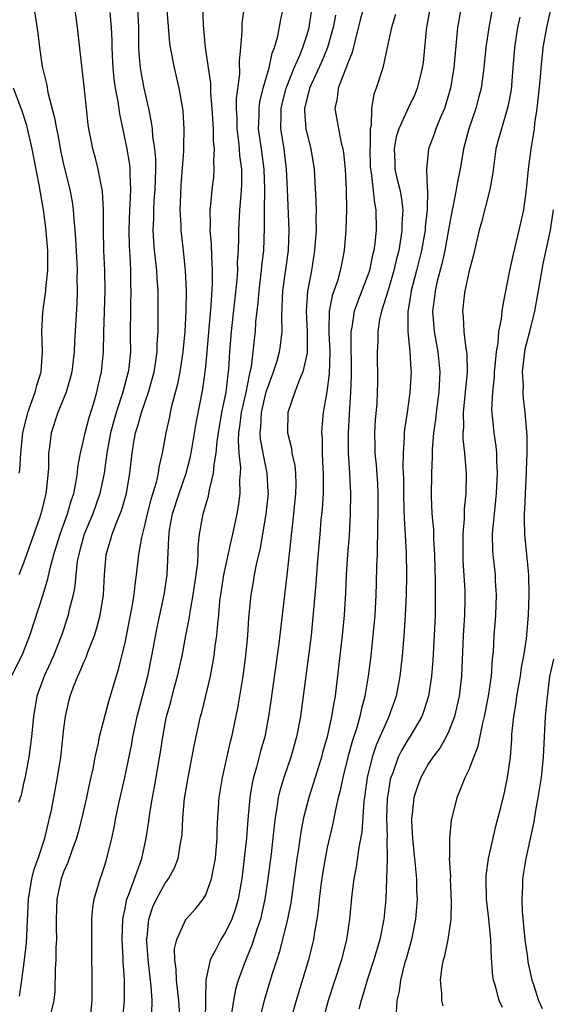
# Model space of a CAD drawing. Units: inches. Extents: x 2631000 to 2634000, y 1434000 to 1437000.
# Drawn here: x 2631883 to 2631935, y 1434745 to 1434842 of the extents above; entities that cross this region are included whole.
import ezdxf

# ---------------------------------------------------------------- set-up
doc = ezdxf.new("R2010")
doc.units = ezdxf.units.IN
doc.header["$MEASUREMENT"] = 0
doc.layers.add('LD26311434_2ft', color=118, linetype='Continuous')

msp = doc.modelspace()

# ---------------------------------------------------------------- linework, layer by layer
at = {"layer": 'LD26311434_2ft'}
for points, elevation in [([(2631881.829, 1434777), (2631882.833, 1434779), (2631883, 1434779.381), (2631883.643, 1434781), (2631884.947, 1434785.053), (2631885.414, 1434786.586), (2631885.628, 1434787.629), (2631886.015, 1434789), (2631886.642, 1434791), (2631887.357, 1434793), (2631887.702, 1434794.299), (2631887.96, 1434795), (2631888.217, 1434796.216), (2631888.335, 1434797), (2631888.384, 1434797.615), (2631888.635, 1434799), (2631889, 1434800.544), (2631889.088, 1434801), (2631889.487, 1434802.512), (2631889.946, 1434803.946), (2631890.255, 1434805), (2631890.383, 1434805.617), (2631890.714, 1434807), (2631890.895, 1434809), (2631890.941, 1434810.941), (2631891.083, 1434815), (2631891.047, 1434817), (2631890.953, 1434819), (2631890.903, 1434821.097), (2631890.899, 1434823), (2631890.8, 1434824.8), (2631890.77, 1434825), (2631890.697, 1434825.303), (2631890.383, 1434827), (2631890.107, 1434828.107), (2631889.863, 1434829), (2631889.713, 1434829.713), (2631889.469, 1434831), (2631889.406, 1434831.406), (2631889.217, 1434833), (2631889, 1434835.151), (2631888.345, 1434841), (2631888.067, 1434843)], 11214), ([(2631884.021, 1434843), (2631884.419, 1434840.419), (2631884.579, 1434839), (2631884.861, 1434837.139), (2631885.301, 1434835.301), (2631885.415, 1434834.585), (2631886.082, 1434832.082), (2631886.253, 1434831), (2631886.392, 1434830.391), (2631886.701, 1434828.701), (2631887, 1434827.331), (2631887.574, 1434825), (2631887.798, 1434823.798), (2631887.908, 1434823), (2631887.962, 1434822.038), (2631888.072, 1434821), (2631888.134, 1434820.134), (2631888.265, 1434817.735), (2631888.289, 1434817), (2631888.27, 1434816.27), (2631888.319, 1434815), (2631888.287, 1434813.714), (2631888.028, 1434809.972), (2631887.998, 1434809), (2631887.765, 1434807), (2631887.621, 1434806.379), (2631887.203, 1434805), (2631886.389, 1434803), (2631885.727, 1434801), (2631885.584, 1434799.584), (2631885.488, 1434799), (2631885.464, 1434797.464), (2631885.246, 1434795.246), (2631885.21, 1434795), (2631884.776, 1434793.224), (2631884.577, 1434792.577), (2631883, 1434788.121), (2631882.532, 1434787)], 11212), ([(2631882.595, 1434745.405), (2631882.845, 1434747), (2631883.119, 1434749), (2631883.308, 1434750.692), (2631883.492, 1434755), (2631883.818, 1434757), (2631884.068, 1434757.932), (2631884.448, 1434759), (2631885.114, 1434761), (2631885.458, 1434762.542), (2631885.588, 1434763), (2631885.757, 1434763.757), (2631886.379, 1434767), (2631886.679, 1434769), (2631887, 1434771.831), (2631887.154, 1434773), (2631887.483, 1434774.516), (2631887.605, 1434775), (2631887.945, 1434775.945), (2631888.363, 1434777), (2631888.584, 1434777.415), (2631889, 1434778.436), (2631889.184, 1434778.816), (2631889.369, 1434779.369), (2631890.007, 1434781), (2631890.249, 1434781.751), (2631890.57, 1434783), (2631890.898, 1434785), (2631891, 1434787), (2631891.166, 1434789), (2631891.604, 1434790.396), (2631891.757, 1434791), (2631892.215, 1434792.215), (2631892.559, 1434793), (2631892.68, 1434793.32), (2631893.161, 1434795), (2631893.507, 1434797), (2631893.728, 1434799), (2631893.867, 1434799.867), (2631894.075, 1434801), (2631894.306, 1434801.694), (2631894.655, 1434803), (2631895.347, 1434805), (2631895.72, 1434806.28), (2631895.896, 1434807), (2631896.068, 1434808.069), (2631896.196, 1434809), (2631896.208, 1434809.792), (2631896.293, 1434811), (2631896.313, 1434812.313), (2631896.295, 1434815), (2631896.212, 1434816.213), (2631896.177, 1434817), (2631895.95, 1434819), (2631895.869, 1434819.869), (2631895.806, 1434821), (2631895.867, 1434822.133), (2631895.868, 1434823), (2631895.924, 1434823.924), (2631896.019, 1434825), (2631896.031, 1434825.969), (2631896.077, 1434827), (2631896.072, 1434828.072), (2631895.973, 1434829), (2631895.78, 1434830.22), (2631895.732, 1434831), (2631895.655, 1434831.655), (2631895.377, 1434833), (2631894.919, 1434835), (2631894.621, 1434836.621), (2631894.564, 1434837), (2631894.436, 1434838.436), (2631894.407, 1434839), (2631894.393, 1434841), (2631894.309, 1434843)], 11218), ([(2631897.12, 1434843.12), (2631897.431, 1434839.431), (2631897.482, 1434839), (2631897.868, 1434837), (2631898.351, 1434835), (2631898.707, 1434833), (2631898.742, 1434832.742), (2631898.849, 1434831), (2631898.802, 1434829.198), (2631898.815, 1434828.815), (2631898.556, 1434825.444), (2631898.502, 1434824.502), (2631898.45, 1434823), (2631898.531, 1434821.469), (2631898.53, 1434821), (2631898.766, 1434819), (2631898.98, 1434816.98), (2631899.054, 1434815.054), (2631899.034, 1434813), (2631898.936, 1434811), (2631898.742, 1434809), (2631898.438, 1434807), (2631898.201, 1434805.799), (2631897.628, 1434803.628), (2631897.489, 1434803), (2631897.414, 1434802.586), (2631897.066, 1434801), (2631896.714, 1434799), (2631896.383, 1434797.617), (2631896.304, 1434797), (2631896.111, 1434796.111), (2631895.591, 1434794.409), (2631895.226, 1434793), (2631895, 1434791.993), (2631894.655, 1434790.655), (2631894.372, 1434789), (2631894.137, 1434787), (2631893.987, 1434786.013), (2631893.888, 1434785), (2631893.672, 1434783.672), (2631893.547, 1434783), (2631893, 1434780.285), (2631892.696, 1434779), (2631892.352, 1434777.647), (2631892.14, 1434777), (2631891.418, 1434774.582), (2631890.492, 1434771), (2631890.377, 1434770.377), (2631890.063, 1434769), (2631889.841, 1434767.841), (2631889.531, 1434766.47), (2631889.228, 1434765), (2631888.766, 1434763), (2631888.41, 1434761.591), (2631888.238, 1434761), (2631887.768, 1434759.767), (2631887.388, 1434758.613), (2631887, 1434757.762), (2631886.721, 1434757), (2631886.304, 1434755), (2631886.243, 1434753), (2631886.233, 1434752.233), (2631886.251, 1434751), (2631886.203, 1434750.202), (2631886.189, 1434749), (2631886.125, 1434748.125), (2631886.108, 1434745.892), (2631886.009, 1434745), (2631885.656, 1434743.656)], 11220), ([(2631889.581, 1434743), (2631889.79, 1434745), (2631889.776, 1434746.224), (2631889.786, 1434747), (2631889.744, 1434749.744), (2631889.76, 1434753), (2631889.852, 1434754.148), (2631889.989, 1434755), (2631890.424, 1434756.424), (2631890.578, 1434757), (2631890.694, 1434757.306), (2631891, 1434758.231), (2631891.238, 1434759), (2631891.721, 1434761), (2631891.953, 1434762.047), (2631892.123, 1434763), (2631892.43, 1434764.43), (2631893.026, 1434767), (2631893.695, 1434770.305), (2631893.81, 1434771), (2631894.24, 1434773), (2631895.275, 1434777), (2631895.69, 1434779), (2631896.211, 1434781.789), (2631896.886, 1434785), (2631897.176, 1434787), (2631897.37, 1434790.63), (2631897.374, 1434791), (2631897.438, 1434791.438), (2631897.728, 1434793), (2631898.371, 1434795), (2631899.072, 1434797), (2631899.467, 1434798.532), (2631899.558, 1434799), (2631900.041, 1434801.959), (2631900.705, 1434805.296), (2631900.947, 1434807), (2631901, 1434807.517), (2631901.549, 1434813.549), (2631901.668, 1434815.668), (2631901.675, 1434817), (2631901.59, 1434818.41), (2631901.578, 1434819.578), (2631901.445, 1434821), (2631901.472, 1434821.472), (2631901.44, 1434823), (2631901.504, 1434823.504), (2631901.64, 1434825), (2631901.785, 1434826.215), (2631901.836, 1434827), (2631901.785, 1434827.785), (2631901.85, 1434829), (2631901.767, 1434829.768), (2631901.758, 1434831), (2631901.65, 1434833), (2631901.504, 1434834.496), (2631901.492, 1434835.492), (2631901.258, 1434837), (2631901.248, 1434837.249), (2631900.978, 1434839), (2631900.778, 1434841.222), (2631900.722, 1434843)], 11222), ([(2631892.783, 1434743), (2631892.965, 1434745), (2631892.967, 1434747), (2631892.854, 1434748.854), (2631892.85, 1434749.15), (2631892.746, 1434751), (2631892.812, 1434753), (2631892.832, 1434753.168), (2631893, 1434753.903), (2631893.171, 1434754.829), (2631893.224, 1434755), (2631893.389, 1434755.389), (2631893.959, 1434757), (2631894.537, 1434758.537), (2631894.69, 1434759), (2631895.126, 1434761), (2631895.367, 1434762.633), (2631895.466, 1434763.466), (2631895.73, 1434765), (2631895.946, 1434766.054), (2631896.526, 1434769.473), (2631896.749, 1434771), (2631897, 1434772.319), (2631897.142, 1434773), (2631897.547, 1434774.453), (2631897.922, 1434775.922), (2631898.219, 1434777), (2631898.661, 1434779), (2631899.038, 1434781), (2631899.371, 1434782.629), (2631899.491, 1434783.491), (2631899.773, 1434785), (2631900.06, 1434787), (2631900.212, 1434788.212), (2631900.248, 1434789), (2631900.257, 1434789.743), (2631900.386, 1434791), (2631900.733, 1434793), (2631900.809, 1434793.191), (2631901, 1434793.903), (2631901.262, 1434794.737), (2631901.356, 1434795.356), (2631901.782, 1434797), (2631901.826, 1434797.826), (2631902.032, 1434799), (2631902.125, 1434800.125), (2631902.248, 1434801), (2631902.587, 1434803), (2631903.01, 1434805), (2631903.213, 1434806.787), (2631903.256, 1434807), (2631903.286, 1434807.286), (2631903.384, 1434809), (2631903.542, 1434811), (2631904.102, 1434816.102), (2631904.155, 1434817), (2631904.151, 1434817.849), (2631904.231, 1434819), (2631904.275, 1434820.275), (2631904.264, 1434821), (2631904.372, 1434823), (2631904.485, 1434824.485), (2631904.539, 1434825), (2631904.563, 1434825.437), (2631904.55, 1434827), (2631904.362, 1434828.362), (2631904.332, 1434829), (2631904.267, 1434829.733), (2631904.094, 1434831), (2631904.087, 1434832.087), (2631904.041, 1434833), (2631904.033, 1434833.967), (2631904.375, 1434836.375), (2631904.342, 1434837.658), (2631904.472, 1434839), (2631904.59, 1434840.589), (2631904.582, 1434841), (2631904.601, 1434841.398), (2631904.836, 1434843)], 11224), ([(2631895.676, 1434743.676), (2631895.704, 1434745), (2631895.612, 1434746.388), (2631895.301, 1434749), (2631895.168, 1434750.832), (2631895.167, 1434751), (2631895.206, 1434751.206), (2631895.374, 1434753), (2631895.782, 1434754.218), (2631896.15, 1434755), (2631897, 1434756.553), (2631897.33, 1434757), (2631897.921, 1434758.079), (2631898.283, 1434759), (2631898.519, 1434760.519), (2631898.622, 1434761), (2631898.66, 1434761.34), (2631898.738, 1434763), (2631898.911, 1434764.911), (2631899, 1434765.474), (2631899.261, 1434767), (2631899.871, 1434770.13), (2631900.494, 1434773), (2631900.605, 1434773.395), (2631901.459, 1434777), (2631901.717, 1434778.283), (2631901.827, 1434779), (2631901.931, 1434779.931), (2631902.093, 1434781), (2631902.18, 1434782.18), (2631902.287, 1434783), (2631902.406, 1434784.406), (2631902.552, 1434785.448), (2631902.797, 1434787), (2631903.549, 1434790.451), (2631903.687, 1434791), (2631904.092, 1434793), (2631904.233, 1434793.767), (2631904.387, 1434795), (2631904.372, 1434796.372), (2631904.436, 1434797), (2631904.464, 1434797.536), (2631904.309, 1434799), (2631904.231, 1434800.232), (2631904.284, 1434801), (2631904.379, 1434801.621), (2631904.532, 1434803), (2631904.982, 1434804.982), (2631905.305, 1434806.695), (2631905.398, 1434807), (2631905.511, 1434807.511), (2631905.688, 1434809), (2631905.799, 1434810.201), (2631905.906, 1434811), (2631905.959, 1434811.959), (2631906.178, 1434813.822), (2631906.267, 1434815), (2631906.456, 1434816.456), (2631906.517, 1434817), (2631906.545, 1434817.455), (2631906.726, 1434819), (2631906.809, 1434821.191), (2631906.8, 1434823), (2631906.823, 1434825), (2631906.77, 1434827), (2631906.51, 1434829), (2631906.226, 1434831), (2631906.264, 1434832.264), (2631906.26, 1434833), (2631906.339, 1434833.661), (2631906.679, 1434835), (2631907.26, 1434837), (2631907.556, 1434838.444), (2631907.801, 1434839), (2631908.128, 1434840.128), (2631908.393, 1434841.607), (2631908.665, 1434843)], 11226), ([(2631916.61, 1434843), (2631916.259, 1434841.741), (2631915.742, 1434839.742), (2631915.474, 1434838.525), (2631915, 1434837.411), (2631914.902, 1434837.098), (2631914.726, 1434836.726), (2631914.07, 1434835), (2631913.97, 1434834.03), (2631913.742, 1434833), (2631914.105, 1434831), (2631914.379, 1434829.621), (2631914.55, 1434829), (2631914.614, 1434828.614), (2631914.758, 1434827), (2631914.859, 1434825), (2631914.886, 1434823), (2631914.828, 1434821), (2631914.676, 1434819), (2631914.395, 1434817.605), (2631914.29, 1434817), (2631914.008, 1434816.008), (2631913.486, 1434814.514), (2631913.192, 1434813), (2631913.167, 1434811.167), (2631913.147, 1434811), (2631913.148, 1434810.852), (2631913.256, 1434809), (2631913.196, 1434806.804), (2631912.965, 1434805.035), (2631912.611, 1434803), (2631912.472, 1434801.528), (2631912.444, 1434801), (2631912.491, 1434800.491), (2631912.488, 1434799), (2631912.548, 1434797.452), (2631912.585, 1434797), (2631912.582, 1434795), (2631912.494, 1434793.506), (2631912.378, 1434792.378), (2631912.259, 1434791), (2631912.014, 1434788.014), (2631911.886, 1434786.113), (2631911.557, 1434782.444), (2631911.398, 1434781), (2631910.629, 1434775), (2631910.345, 1434773), (2631909.955, 1434771), (2631909.4, 1434769), (2631908.716, 1434767), (2631908.312, 1434765.688), (2631908.159, 1434765), (2631908.035, 1434764.035), (2631907.844, 1434763), (2631907.745, 1434762.255), (2631907.625, 1434761), (2631907.451, 1434759.45), (2631907.146, 1434757), (2631906.845, 1434755), (2631906.521, 1434753.479), (2631906.399, 1434753), (2631906.079, 1434752.079), (2631905.567, 1434750.432), (2631904.965, 1434749), (2631904.218, 1434747), (2631903.942, 1434746.058), (2631903.751, 1434745), (2631903.52, 1434743.52)], 11232), ([(2631923.156, 1434843), (2631922.798, 1434841), (2631922.768, 1434840.768), (2631922.456, 1434837.544), (2631922.386, 1434837), (2631922.166, 1434836.166), (2631921.891, 1434835), (2631921.632, 1434834.368), (2631920.976, 1434833.024), (2631920.06, 1434831), (2631919.814, 1434830.186), (2631919.6, 1434829), (2631919.668, 1434827.668), (2631919.685, 1434827), (2631919.884, 1434826.116), (2631920.159, 1434825), (2631920.295, 1434824.295), (2631920.46, 1434823), (2631920.378, 1434821.622), (2631920.376, 1434821), (2631920.278, 1434820.278), (2631920.053, 1434819), (2631919.838, 1434818.162), (2631919.572, 1434817), (2631919, 1434815.08), (2631918.356, 1434813), (2631918.169, 1434812.169), (2631917.995, 1434811), (2631917.989, 1434810.011), (2631917.933, 1434809), (2631917.959, 1434805.959), (2631917.932, 1434805), (2631917.883, 1434803.882), (2631917.734, 1434802.266), (2631917.653, 1434801), (2631917.685, 1434799.685), (2631917.684, 1434799), (2631917.822, 1434797.822), (2631917.96, 1434795.96), (2631918.006, 1434795), (2631918.008, 1434793), (2631917.967, 1434791.967), (2631917.969, 1434791), (2631917.912, 1434789.913), (2631917.916, 1434789), (2631917.87, 1434787.87), (2631917.842, 1434786.158), (2631917.808, 1434785), (2631917.69, 1434783), (2631917.501, 1434781), (2631917.288, 1434779), (2631917.051, 1434777), (2631916.72, 1434775), (2631916.347, 1434773.653), (2631916.218, 1434773), (2631915.912, 1434771.912), (2631915.45, 1434770.55), (2631915.034, 1434769), (2631914.531, 1434767), (2631914.284, 1434765.716), (2631914.088, 1434765), (2631913.803, 1434763.803), (2631913.556, 1434762.444), (2631913, 1434760.078), (2631912.781, 1434759), (2631912.523, 1434757.477), (2631912.359, 1434756.359), (2631912.192, 1434755), (2631912.092, 1434753.908), (2631911.955, 1434753), (2631911.724, 1434751.725), (2631911.628, 1434751), (2631911.513, 1434750.488), (2631911.143, 1434749), (2631909.94, 1434745), (2631909.378, 1434743)], 11236), ([(2631926.212, 1434843), (2631925.869, 1434841), (2631925.498, 1434837), (2631925.168, 1434835), (2631924.685, 1434833.315), (2631924.564, 1434833), (2631924.204, 1434832.204), (2631923.715, 1434831), (2631923.54, 1434830.46), (2631923.002, 1434829), (2631922.803, 1434827), (2631922.858, 1434825.142), (2631922.903, 1434824.903), (2631922.866, 1434823), (2631922.68, 1434821.32), (2631922.663, 1434821), (2631922.306, 1434819), (2631921.81, 1434817), (2631921.28, 1434815), (2631921.251, 1434814.749), (2631920.946, 1434812.946), (2631920.961, 1434811), (2631921.161, 1434809), (2631921.245, 1434807.245), (2631921.269, 1434807), (2631921.161, 1434805), (2631920.886, 1434803), (2631920.637, 1434801.363), (2631920.601, 1434801), (2631920.601, 1434800.601), (2631920.486, 1434799), (2631920.471, 1434797.529), (2631920.528, 1434796.528), (2631920.534, 1434795), (2631920.576, 1434793.424), (2631920.578, 1434792.579), (2631920.805, 1434789.195), (2631920.837, 1434787), (2631920.793, 1434785), (2631920.702, 1434783), (2631920.6, 1434781.4), (2631920.399, 1434779), (2631920.177, 1434777), (2631919.789, 1434775), (2631919.075, 1434773), (2631919, 1434772.858), (2631917.816, 1434770.184), (2631917.423, 1434769), (2631916.947, 1434767), (2631916.716, 1434765.283), (2631916.607, 1434764.607), (2631916.397, 1434761.603), (2631916.103, 1434760.103), (2631915.856, 1434758.144), (2631915.631, 1434757), (2631915.437, 1434755.437), (2631915.184, 1434753), (2631914.886, 1434751), (2631914.39, 1434749), (2631913.105, 1434745), (2631912.557, 1434743)], 11238), ([(2631929.307, 1434843), (2631928.937, 1434841), (2631928.665, 1434839), (2631928.471, 1434837), (2631928.18, 1434835), (2631927.947, 1434834.053), (2631927.662, 1434833), (2631926.983, 1434831), (2631926.452, 1434829), (2631926.116, 1434827), (2631925.921, 1434826.079), (2631925.737, 1434825), (2631925.43, 1434823.43), (2631925.326, 1434823), (2631925, 1434821.219), (2631924.619, 1434819), (2631924.328, 1434817.672), (2631923.833, 1434815.833), (2631923.643, 1434815), (2631923.583, 1434814.417), (2631923.396, 1434813), (2631923.56, 1434811), (2631923.912, 1434809), (2631924.106, 1434807), (2631924.004, 1434805), (2631923.743, 1434803), (2631923.689, 1434802.311), (2631923.497, 1434801), (2631923.344, 1434799.344), (2631923.349, 1434798.651), (2631923.278, 1434797), (2631923.251, 1434794.749), (2631923.32, 1434793), (2631923.474, 1434791.474), (2631923.488, 1434790.512), (2631923.598, 1434789), (2631923.663, 1434786.336), (2631923.641, 1434783), (2631923.559, 1434781), (2631923.432, 1434778.568), (2631923.3, 1434777), (2631922.994, 1434775), (2631922.518, 1434773.482), (2631922.338, 1434773), (2631921.162, 1434771), (2631921, 1434770.765), (2631920.335, 1434769.665), (2631920.011, 1434769), (2631919.466, 1434767.466), (2631919.277, 1434767), (2631919.223, 1434766.777), (2631919, 1434765.434), (2631918.931, 1434764.93), (2631918.856, 1434763), (2631918.907, 1434761.093), (2631918.89, 1434760.89), (2631918.918, 1434759), (2631918.865, 1434757), (2631918.787, 1434755), (2631918.585, 1434753), (2631918.175, 1434751), (2631917.598, 1434749), (2631916.93, 1434747), (2631916.498, 1434745.502), (2631916.332, 1434745), (2631916.121, 1434744.121)], 11240), ([(2631891.54, 1434842.46), (2631891.653, 1434841), (2631891.715, 1434839.715), (2631891.712, 1434839), (2631891.752, 1434838.248), (2631891.829, 1434837), (2631891.934, 1434835.934), (2631892.073, 1434835), (2631892.317, 1434833.683), (2631892.473, 1434832.473), (2631893.165, 1434829.165), (2631893.463, 1434827.463), (2631893.512, 1434827), (2631893.505, 1434826.495), (2631893.582, 1434825), (2631893.519, 1434823.519), (2631893.474, 1434823), (2631893.391, 1434821), (2631893.426, 1434819.425), (2631893.494, 1434818.506), (2631893.572, 1434817), (2631893.582, 1434815.582), (2631893.608, 1434815), (2631893.559, 1434813.559), (2631893.548, 1434810.452), (2631893.565, 1434809), (2631893.41, 1434807.41), (2631893.355, 1434807), (2631892.822, 1434805), (2631892.147, 1434803), (2631891.588, 1434801), (2631891.226, 1434799), (2631890.959, 1434797), (2631890.559, 1434795), (2631889.858, 1434793), (2631889.001, 1434791), (2631888.582, 1434789.418), (2631888.455, 1434789), (2631888.321, 1434788.321), (2631888.177, 1434787), (2631888.089, 1434785.911), (2631887.901, 1434785), (2631887.522, 1434783.522), (2631887.413, 1434783), (2631886.77, 1434781), (2631885.978, 1434779), (2631885.677, 1434778.322), (2631885.056, 1434777), (2631884.337, 1434775), (2631883.989, 1434773), (2631883.79, 1434771), (2631883.533, 1434769), (2631883.122, 1434766.878), (2631883, 1434766.4), (2631882.759, 1434765.241), (2631882.526, 1434764.526)], 11216), ([(2631898.488, 1434743), (2631898.36, 1434745), (2631898.097, 1434747), (2631898.07, 1434748.07), (2631897.933, 1434749), (2631897.928, 1434750.073), (2631898.135, 1434751), (2631899, 1434752.903), (2631899.069, 1434753), (2631899.978, 1434754.021), (2631900.745, 1434755), (2631901, 1434755.427), (2631901.582, 1434757), (2631901.693, 1434757.693), (2631901.965, 1434759), (2631902.125, 1434761), (2631902.14, 1434761.86), (2631902.195, 1434763), (2631902.337, 1434765), (2631902.662, 1434767), (2631903, 1434768.468), (2631903.453, 1434770.547), (2631903.576, 1434771), (2631904.157, 1434773.844), (2631904.693, 1434777), (2631904.955, 1434779), (2631905.147, 1434781), (2631905.265, 1434782.735), (2631905.478, 1434785), (2631905.714, 1434786.286), (2631905.819, 1434787), (2631906.008, 1434788.008), (2631906.397, 1434789.603), (2631906.98, 1434793), (2631907.185, 1434795), (2631907.18, 1434795.18), (2631907.079, 1434797), (2631906.659, 1434799), (2631906.397, 1434800.397), (2631906.36, 1434801), (2631906.432, 1434801.568), (2631906.49, 1434803), (2631906.968, 1434805.032), (2631907.694, 1434807), (2631908.007, 1434808.007), (2631908.287, 1434809), (2631908.378, 1434809.622), (2631908.532, 1434811), (2631908.499, 1434812.499), (2631908.562, 1434813.438), (2631908.617, 1434815), (2631909.169, 1434819), (2631909.252, 1434821), (2631909.064, 1434825), (2631908.989, 1434827), (2631908.746, 1434829), (2631908.423, 1434831), (2631908.432, 1434832.432), (2631908.45, 1434833), (2631908.551, 1434833.449), (2631908.954, 1434835), (2631909.745, 1434837), (2631910.334, 1434838.334), (2631910.587, 1434839), (2631911, 1434840.305), (2631911.201, 1434841), (2631911.446, 1434842.554)], 11228), ([(2631913.8, 1434842.2), (2631913.577, 1434841), (2631913.034, 1434839), (2631912.428, 1434837.572), (2631911.231, 1434835), (2631911.199, 1434834.801), (2631911, 1434834.091), (2631910.753, 1434833), (2631910.751, 1434832.751), (2631910.878, 1434831), (2631911, 1434830.426), (2631911.375, 1434829), (2631911.708, 1434827), (2631911.885, 1434823.885), (2631911.89, 1434823), (2631911.861, 1434822.139), (2631911.892, 1434821), (2631911.754, 1434819), (2631911.433, 1434817), (2631911.042, 1434814.958), (2631910.905, 1434813), (2631911.004, 1434810.996), (2631911.018, 1434809), (2631911, 1434808.883), (2631910.598, 1434807), (2631910.268, 1434806.268), (2631909.789, 1434805), (2631909.097, 1434803), (2631909.074, 1434801), (2631909.472, 1434799.472), (2631909.517, 1434799), (2631909.786, 1434797.786), (2631909.853, 1434797), (2631909.885, 1434795.885), (2631909.876, 1434795), (2631909.679, 1434793), (2631909.485, 1434791.486), (2631909, 1434786.947), (2631908.212, 1434780.212), (2631907.44, 1434774.559), (2631907.202, 1434773), (2631906.819, 1434771), (2631906.417, 1434769.583), (2631906.013, 1434768.013), (2631905.707, 1434767), (2631905.577, 1434766.424), (2631905.343, 1434765), (2631905.156, 1434762.844), (2631905.021, 1434761), (2631904.811, 1434759), (2631904.565, 1434757), (2631904.451, 1434756.45), (2631904.198, 1434755), (2631903.944, 1434754.056), (2631903.564, 1434753), (2631903, 1434751.787), (2631902.491, 1434751), (2631901.963, 1434749.963), (2631901.427, 1434749), (2631901.02, 1434746.98), (2631900.953, 1434743)], 11230), ([(2631919.741, 1434842.259), (2631919.328, 1434841), (2631918.913, 1434839), (2631918.478, 1434837), (2631917.821, 1434835), (2631917.582, 1434834.418), (2631917.363, 1434833), (2631917.32, 1434831.32), (2631917.239, 1434831), (2631917.225, 1434829.226), (2631917.193, 1434829), (2631917.244, 1434827.244), (2631917.254, 1434827), (2631917.323, 1434826.677), (2631917.676, 1434823.676), (2631917.811, 1434823), (2631917.822, 1434821), (2631917.703, 1434819.703), (2631917.6, 1434819), (2631917.475, 1434818.525), (2631917.155, 1434817), (2631917, 1434816.552), (2631916.007, 1434813.993), (2631915.661, 1434813), (2631915.422, 1434811.422), (2631915.336, 1434811), (2631915.322, 1434810.678), (2631915.349, 1434806.651), (2631915.285, 1434805), (2631915.169, 1434802.831), (2631915.053, 1434801), (2631915.049, 1434799), (2631915.198, 1434797), (2631915.307, 1434795), (2631915.272, 1434793), (2631915.147, 1434790.853), (2631915.007, 1434789), (2631914.879, 1434787), (2631914.796, 1434785.204), (2631914.653, 1434783), (2631914.458, 1434781), (2631914.125, 1434777.875), (2631913.895, 1434775.895), (2631913.769, 1434775), (2631913.633, 1434774.367), (2631913.425, 1434773), (2631912.985, 1434771), (2631912.536, 1434769.464), (2631912.418, 1434769), (2631911.8, 1434767), (2631911.622, 1434766.378), (2631911.175, 1434765), (2631910.653, 1434763), (2631910.38, 1434761.62), (2631910.193, 1434760.193), (2631910.008, 1434759), (2631909.391, 1434754.609), (2631909.076, 1434753), (2631908.595, 1434751), (2631908.265, 1434749.735), (2631908.01, 1434749), (2631907.536, 1434747.536), (2631906.781, 1434745), (2631906.002, 1434741.998)], 11234), ([(2631932.008, 1434841.992), (2631931.8, 1434841), (2631931.478, 1434839), (2631931.338, 1434837), (2631931.155, 1434834.845), (2631930.84, 1434833.16), (2631930.193, 1434831), (2631929.877, 1434829.878), (2631929.656, 1434829), (2631929.44, 1434827.441), (2631929.349, 1434826.651), (2631929.057, 1434825), (2631928.224, 1434821.775), (2631928.01, 1434821), (2631927.434, 1434818.566), (2631927, 1434816.993), (2631926.587, 1434815), (2631926.525, 1434814.525), (2631926.369, 1434813), (2631926.429, 1434812.429), (2631926.488, 1434811), (2631926.675, 1434809.325), (2631926.739, 1434809), (2631926.765, 1434808.765), (2631926.802, 1434807), (2631926.415, 1434803), (2631926.448, 1434801.552), (2631926.4, 1434801), (2631926.397, 1434800.397), (2631926.564, 1434799), (2631926.574, 1434798.573), (2631926.705, 1434797), (2631926.667, 1434795), (2631926.514, 1434793.486), (2631926.511, 1434792.511), (2631926.386, 1434791), (2631926.398, 1434790.399), (2631926.383, 1434789), (2631926.398, 1434788.398), (2631926.569, 1434785.431), (2631926.584, 1434784.584), (2631926.565, 1434783), (2631926.435, 1434781), (2631926.256, 1434777), (2631926.018, 1434775), (2631925.552, 1434773), (2631925, 1434771.577), (2631924.735, 1434771), (2631924.107, 1434769.893), (2631923.411, 1434769), (2631923, 1434768.365), (2631922.234, 1434767), (2631921.904, 1434766.096), (2631921.558, 1434765), (2631921.375, 1434763.375), (2631921.315, 1434763), (2631921.316, 1434762.684), (2631921.404, 1434761), (2631921.692, 1434758.308), (2631921.797, 1434757), (2631921.826, 1434755.825), (2631921.87, 1434755), (2631921.818, 1434754.182), (2631921.727, 1434753), (2631921.313, 1434751), (2631920.808, 1434749.192), (2631920.64, 1434748.64), (2631920.22, 1434747), (2631920.092, 1434745.908), (2631919.858, 1434745), (2631919.795, 1434743.795)], 11242), ([(2631924.45, 1434744.45), (2631924.303, 1434745), (2631924.31, 1434745.69), (2631924.171, 1434747), (2631924.349, 1434748.349), (2631924.488, 1434749), (2631924.609, 1434749.39), (2631924.935, 1434751), (2631925.221, 1434753), (2631925.274, 1434754.726), (2631925.178, 1434757), (2631925.189, 1434757.189), (2631925.084, 1434759), (2631925.098, 1434759.099), (2631925.088, 1434761), (2631925.255, 1434762.745), (2631925.838, 1434765), (2631926.34, 1434766.34), (2631926.623, 1434767), (2631927, 1434767.794), (2631927.456, 1434769), (2631927.909, 1434770.091), (2631928.352, 1434772.352), (2631928.53, 1434773), (2631928.935, 1434775), (2631929.22, 1434777), (2631929.317, 1434778.683), (2631929.398, 1434779.398), (2631929.491, 1434781), (2631929.649, 1434783), (2631929.714, 1434785), (2631929.622, 1434786.378), (2631929.596, 1434787), (2631929.385, 1434789), (2631929.359, 1434789.359), (2631929.33, 1434791), (2631929.343, 1434791.343), (2631929.5, 1434793), (2631929.658, 1434794.342), (2631929.713, 1434795), (2631929.81, 1434797), (2631929.742, 1434798.258), (2631929.739, 1434799), (2631929.684, 1434799.684), (2631929.493, 1434801), (2631929.275, 1434803), (2631929.261, 1434803.261), (2631929.335, 1434805), (2631929.505, 1434806.495), (2631929.52, 1434807), (2631929.587, 1434807.588), (2631929.699, 1434809), (2631929.868, 1434809.868), (2631929.942, 1434811), (2631930.21, 1434812.21), (2631930.283, 1434813), (2631930.365, 1434813.635), (2631931.041, 1434817), (2631931.382, 1434818.618), (2631931.957, 1434821), (2631932.393, 1434823), (2631932.681, 1434825), (2631932.875, 1434827), (2631933.125, 1434829), (2631933.453, 1434831), (2631933.507, 1434831.506), (2631933.732, 1434833), (2631934.046, 1434836.046), (2631934.114, 1434837), (2631934.26, 1434838.26), (2631934.318, 1434839), (2631934.679, 1434841), (2631935.108, 1434842.892)], 11244), ([(2631882.574, 1434797), (2631882.646, 1434797.354), (2631882.746, 1434799), (2631882.936, 1434801), (2631883.42, 1434803), (2631884.145, 1434805), (2631884.332, 1434805.668), (2631884.736, 1434807), (2631884.889, 1434809), (2631884.813, 1434811), (2631884.91, 1434812.91), (2631885, 1434813.609), (2631885.218, 1434815), (2631885.224, 1434815.224), (2631885.407, 1434817), (2631885.393, 1434819), (2631885.212, 1434821.212), (2631884.969, 1434823), (2631884.548, 1434825.452), (2631883.867, 1434829), (2631883.327, 1434831.327), (2631882.843, 1434832.843), (2631882.024, 1434835)], 11210), ([(2631930.293, 1434744.293), (2631929.976, 1434745), (2631929.599, 1434746.401), (2631929.412, 1434747), (2631929.355, 1434747.355), (2631929.204, 1434749.204), (2631929.147, 1434751), (2631928.968, 1434753.032), (2631928.739, 1434755), (2631928.681, 1434757), (2631928.699, 1434757.301), (2631928.921, 1434759), (2631929.692, 1434762.308), (2631930.165, 1434764.165), (2631930.486, 1434765.513), (2631930.81, 1434767), (2631931.086, 1434769), (2631931.219, 1434770.782), (2631931.236, 1434771.236), (2631931.413, 1434773), (2631931.652, 1434774.348), (2631931.724, 1434775), (2631932.068, 1434777), (2631932.172, 1434777.828), (2631932.405, 1434779), (2631932.663, 1434780.663), (2631932.869, 1434783), (2631932.946, 1434785), (2631932.901, 1434787), (2631932.507, 1434791), (2631932.462, 1434792.462), (2631932.481, 1434793), (2631932.524, 1434793.476), (2631932.578, 1434795), (2631932.687, 1434797), (2631932.686, 1434797.314), (2631932.751, 1434799), (2631932.731, 1434800.731), (2631932.53, 1434803), (2631932.37, 1434804.37), (2631932.339, 1434805), (2631932.361, 1434805.639), (2631932.291, 1434807), (2631932.437, 1434808.437), (2631932.503, 1434809), (2631932.582, 1434809.418), (2631933, 1434811.006), (2631933.494, 1434813), (2631933.862, 1434815), (2631934.321, 1434817.679), (2631935.057, 1434821), (2631935.352, 1434823)], 11246), ([(2631935.333, 1434778.667), (2631934.955, 1434776.955), (2631934.665, 1434774.665), (2631934.528, 1434773), (2631934.352, 1434769.648), (2631934.334, 1434769), (2631934.124, 1434767), (2631933.799, 1434765), (2631933.523, 1434763.523), (2631933.381, 1434762.619), (2631932.6, 1434759), (2631932.37, 1434757.63), (2631932.282, 1434757), (2631932.289, 1434756.289), (2631932.206, 1434755), (2631932.245, 1434753.755), (2631932.523, 1434751), (2631932.775, 1434749.225), (2631932.817, 1434748.817), (2631933.211, 1434747), (2631933.335, 1434746.665), (2631933.873, 1434745), (2631934.208, 1434744.208)], 11248)]:
    msp.add_lwpolyline(points, dxfattribs=dict(at, elevation=elevation))

doc.saveas('drawing.dxf')
